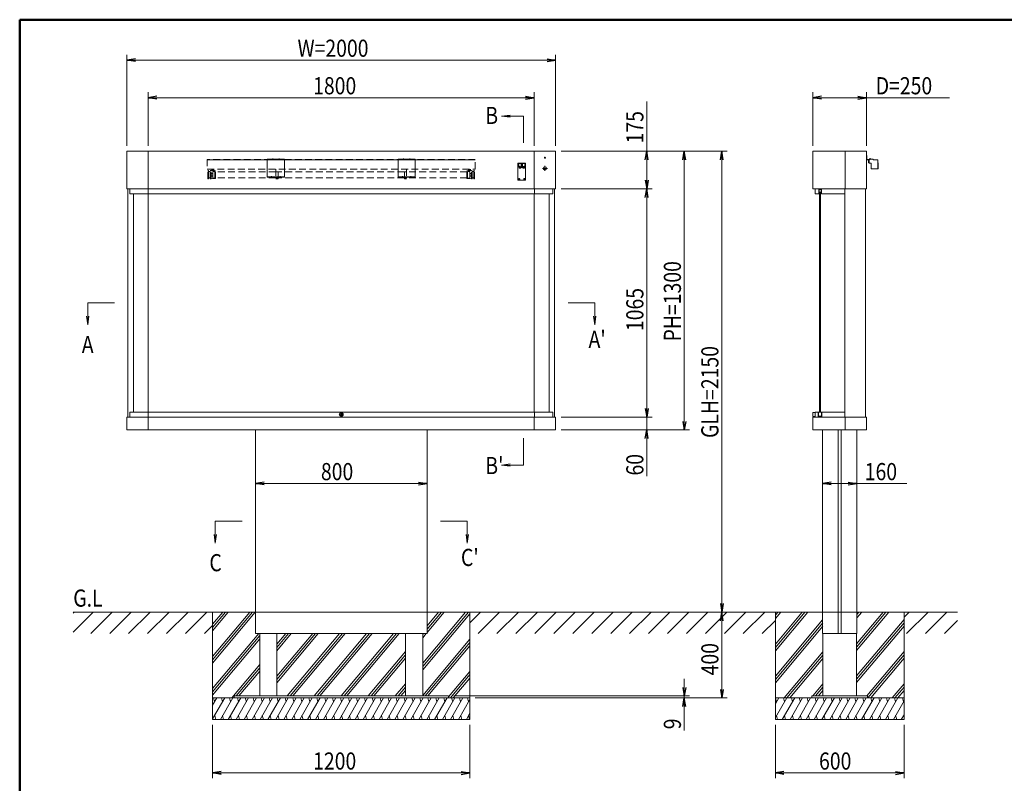
# Model space of a CAD drawing. Extents: x -9300 to 1225, y -6520 to 930.
# Drawn here: x -8775 to -4182, y -3245 to 317 of the extents above; entities that cross this region are included whole.
import ezdxf
from ezdxf.enums import TextEntityAlignment as Align

# ---------------------------------------------------------------- set-up
doc = ezdxf.new("R2010")
doc.units = 0
doc.header["$LTSCALE"] = 25
doc.linetypes.add('CENTER2', pattern=[28.575, 19.05, -3.175, 3.175, -3.175])
doc.linetypes.add('DASHED2', pattern=[9.525, 6.35, -3.175])
doc.layers.get('0').update_dxf_attribs({"linetype": 'CONTINUOUS'})
for name, color, linetype, lineweight in [('AM_0', 7, 'CONTINUOUS', 20), ('AM_1', 41, 'CONTINUOUS', 50), ('AM_2', 121, 'CONTINUOUS', 9), ('AM_3', 6, 'DASHED2', 9), ('AM_5', 3, 'CONTINUOUS', 9), ('AM_6', 2, 'CONTINUOUS', 9), ('AM_7', 4, 'CENTER2', 9), ('AM_CL', 1, 'CONTINUOUS', 9), ('CONT_M_2', 2, 'CONTINUOUS', 20), ('CONT_M_4', 4, 'CONTINUOUS', 20)]:
    doc.layers.add(name, color=color, linetype=linetype, lineweight=lineweight)
doc.styles.get("Standard").update_dxf_attribs({"font": 'romans.shx', "width": 0.83, "bigfont": 'extfont.shx'})

# ---------------------------------------------------------------- blocks, each defined once
blk = doc.blocks.new('PS_A3')
at = {"layer": 'AM_1'}
for q in [(195, 123.5), (-195, -138.5)]:
    blk.add_line((-195, 123.5), q, dxfattribs=at)

msp = doc.modelspace()

# ---------------------------------------------------------------- linework, layer by layer
at = {"color": 0, "linetype": 'ByBlock', "lineweight": -2}
for p, q in [((-8235, 135.4), (-8275, 128.7)), ((-8235, 122.1), (-8275, 128.7)), ((-8275, 128.7), (-8235, 128.7)), ((-6315, 135.4), (-6275, 128.7)), ((-6315, 122.1), (-6275, 128.7)), ((-6275, 128.7), (-6315, 128.7)), ((-8135, -39.6), (-8175, -46.3)), ((-6415, -39.6), (-6375, -46.3)), ((-5035, -39.6), (-5075, -46.3)), ((-4865, -39.6), (-4825, -46.3)), ((-8135, -52.9), (-8175, -46.3)), ((-8175, -46.3), (-8135, -46.3)), ((-6415, -52.9), (-6375, -46.3)), ((-6375, -46.3), (-6415, -46.3)), ((-5035, -52.9), (-5075, -46.3)), ((-5075, -46.3), (-5035, -46.3)), ((-4865, -52.9), (-4825, -46.3)), ((-4825, -46.3), (-4865, -46.3)), ((-5856.7, -336.3), (-5850, -296.3)), ((-5843.3, -336.3), (-5850, -296.3)), ((-5850, -296.3), (-5850, -336.3)), ((-5681.7, -336.3), (-5675, -296.3)), ((-5668.3, -336.3), (-5675, -296.3)), ((-5675, -296.3), (-5675, -336.3)), ((-5506.7, -336.3), (-5500, -296.3)), ((-5493.3, -336.3), (-5500, -296.3)), ((-5500, -296.3), (-5500, -336.3)), ((-5856.7, -431.3), (-5850, -471.3)), ((-5843.3, -431.3), (-5850, -471.3)), ((-5850, -471.3), (-5850, -431.3)), ((-5856.7, -511.3), (-5850, -471.3)), ((-5843.3, -511.3), (-5850, -471.3)), ((-5850, -471.3), (-5850, -511.3)), ((-5856.7, -1496.3), (-5850, -1536.3)), ((-5856.7, -1496.3), (-5850, -1536.3)), ((-5843.3, -1496.3), (-5850, -1536.3)), ((-5850, -1536.3), (-5850, -1496.3)), ((-5843.3, -1496.3), (-5850, -1536.3)), ((-5850, -1536.3), (-5850, -1496.3)), ((-5681.7, -1556.3), (-5675, -1596.3)), ((-5668.3, -1556.3), (-5675, -1596.3)), ((-5675, -1596.3), (-5675, -1556.3)), ((-5856.7, -1636.3), (-5850, -1596.3)), ((-5843.3, -1636.3), (-5850, -1596.3)), ((-5850, -1596.3), (-5850, -1636.3)), ((-7635, -1839.6), (-7675, -1846.3)), ((-7635, -1852.9), (-7675, -1846.3)), ((-7675, -1846.3), (-7635, -1846.3)), ((-6915, -1839.6), (-6875, -1846.3)), ((-6915, -1852.9), (-6875, -1846.3)), ((-6875, -1846.3), (-6915, -1846.3)), ((-4990, -1839.6), (-5030, -1846.3)), ((-4990, -1852.9), (-5030, -1846.3)), ((-5030, -1846.3), (-4990, -1846.3)), ((-4910, -1839.6), (-4870, -1846.3)), ((-4910, -1852.9), (-4870, -1846.3)), ((-4870, -1846.3), (-4910, -1846.3)), ((-5506.7, -2406.3), (-5500, -2446.3)), ((-5493.3, -2406.3), (-5500, -2446.3)), ((-5500, -2446.3), (-5500, -2406.3)), ((-5506.7, -2486.3), (-5500, -2446.3)), ((-5493.3, -2486.3), (-5500, -2446.3)), ((-5500, -2446.3), (-5500, -2486.3)), ((-5681.7, -2797.3), (-5675, -2837.3)), ((-5668.3, -2797.3), (-5675, -2837.3)), ((-5675, -2837.3), (-5675, -2797.3)), ((-5681.7, -2886.3), (-5675, -2846.3)), ((-5668.3, -2886.3), (-5675, -2846.3)), ((-5675, -2846.3), (-5675, -2886.3)), ((-5506.7, -2806.3), (-5500, -2846.3)), ((-5493.3, -2806.3), (-5500, -2846.3)), ((-5500, -2846.3), (-5500, -2806.3)), ((-7835, -3189.6), (-7875, -3196.3)), ((-7835, -3202.9), (-7875, -3196.3)), ((-7875, -3196.3), (-7835, -3196.3)), ((-6715, -3189.6), (-6675, -3196.3)), ((-6715, -3202.9), (-6675, -3196.3)), ((-6675, -3196.3), (-6715, -3196.3)), ((-5210, -3189.6), (-5250, -3196.3)), ((-5210, -3202.9), (-5250, -3196.3)), ((-5250, -3196.3), (-5210, -3196.3)), ((-4690, -3189.6), (-4650, -3196.3)), ((-4690, -3202.9), (-4650, -3196.3)), ((-4650, -3196.3), (-4690, -3196.3))]:
    msp.add_line(p, q, dxfattribs=at)
at = {"lineweight": 20}
for p, q in [((-7375, -1596.3), (-7675, -1596.3)), ((-6875, -1596.3), (-7175, -1596.3))]:
    msp.add_line(p, q, dxfattribs=at)
at = {"layer": 'AM_0'}
for p, q in [((-8275, -471.3), (-8275, -296.3)), ((-8275, -296.3), (-6275, -296.3)), ((-8175, -471.3), (-8175, -296.3)), ((-6375, -471.3), (-6375, -296.3)), ((-6275, -471.3), (-6275, -296.3)), ((-5075, -471.3), (-5075, -296.3)), ((-5075, -296.3), (-4825, -296.3)), ((-4925, -296.3), (-4925, -471.3)), ((-4825, -296.3), (-4825, -471.3)), ((-8275, -471.3), (-6275, -471.3)), ((-8270.1, -471.3), (-8270.1, -1536.3)), ((-8262, -471.3), (-8262, -494.3)), ((-6288, -494.3), (-8262, -494.3)), ((-8176.5, -471.3), (-8176.5, -494.3)), ((-6373.5, -471.3), (-6373.5, -494.3)), ((-6288, -471.3), (-6288, -494.3)), ((-6281.4, -471.3), (-6279.9, -471.3)), ((-6279.9, -471.3), (-6279.9, -1536.3)), ((-5075, -471.3), (-4825, -471.3)), ((-5065, -471.3), (-5065, -494.3)), ((-5065, -494.3), (-5048, -494.3)), ((-5048, -494.3), (-5048, -472.3)), ((-5048, -472.3), (-5035, -472.3)), ((-5046.3, -475.8), (-5046.3, -486.3)), ((-5046.3, -486.3), (-5044.8, -487.8)), ((-5044.8, -474.3), (-5038.8, -474.3)), ((-5044.8, -487.8), (-5038.8, -487.8)), ((-5038.8, -487.8), (-5037.3, -486.3)), ((-5037.3, -475.8), (-5037.3, -486.3)), ((-5035, -471.3), (-5032.4, -471.3)), ((-5035, -472.3), (-5035, -494.3)), ((-5035, -494.3), (-4926.5, -494.3)), ((-4926.5, -1536.3), (-4926.5, -471.3)), ((-4830, -471.3), (-4858.4, -471.3)), ((-4830, -1536.3), (-4830, -471.3)), ((-8262, -1513.3), (-8262, -1536.3)), ((-6288, -1513.3), (-8262, -1513.3)), ((-8176.5, -1536.3), (-8176.5, -1513.3)), ((-6373.5, -1536.3), (-6373.5, -1513.3)), ((-6288, -1513.3), (-6288, -1536.3)), ((-5065, -1513.3), (-5050, -1513.3)), ((-5065, -1513.3), (-5065, -1536.3)), ((-5050, -1513.3), (-5050, -1535.3)), ((-5048.3, -1512.6), (-5035.3, -1512.6)), ((-5048.3, -1512.6), (-5048.3, -1530.6)), ((-5035.3, -1530.6), (-5035.3, -1512.6)), ((-5033.7, -1513.3), (-4926.5, -1513.3)), ((-5033.7, -1513.3), (-5033.7, -1535.3)), ((-6275, -1536.3), (-8275, -1536.3)), ((-8275, -1536.3), (-8275, -1596.3)), ((-8175, -1596.3), (-8175, -1536.3)), ((-7277, -1523.7), (-7277, -1522.7)), ((-7277, -1522.7), (-7273, -1522.7)), ((-7277, -1531.4), (-7277, -1523.7)), ((-7275, -1531.7), (-7275, -1531.7)), ((-7273, -1522.7), (-7273, -1523.7)), ((-7273, -1523.7), (-7273, -1531.4)), ((-6375, -1596.3), (-6375, -1536.3)), ((-6275, -1536.3), (-6275, -1596.3)), ((-5075, -1594.3), (-5075, -1538.3)), ((-5073, -1536.3), (-4827, -1536.3)), ((-5050, -1535.3), (-5033.7, -1535.3)), ((-5046.3, -1532.6), (-5037.3, -1532.6)), ((-5032.4, -1536.3), (-4858.4, -1536.3)), ((-4925, -1536.3), (-4925, -1596.3)), ((-4830, -1536.3), (-4924.2, -1536.3)), ((-4825, -1538.3), (-4825, -1594.3)), ((-4825, -1538.3), (-4825, -1594.3)), ((-6275, -1596.3), (-8275, -1596.3)), ((-7375, -1596.3), (-7675, -1596.3)), ((-7675, -2446.3), (-7675, -1596.3)), ((-6875, -1596.3), (-7175, -1596.3)), ((-6875, -2446.3), (-6875, -1596.3)), ((-5073, -1596.3), (-4827, -1596.3)), ((-5030, -1596.3), (-4870, -1596.3)), ((-5030, -2446.3), (-5030, -1596.3)), ((-4957.5, -1596.3), (-4957.5, -2446.3)), ((-4942.5, -2446.3), (-4942.5, -1596.3)), ((-4870, -1596.3), (-4870, -2446.3)), ((-7675, -2546.3), (-7675, -2446.3)), ((-6875, -2546.3), (-6875, -2446.3)), ((-5030, -2546.3), (-5030, -2446.3)), ((-4957.5, -2446.3), (-4957.5, -2546.3)), ((-4942.5, -2546.3), (-4942.5, -2446.3)), ((-4870, -2446.3), (-4870, -2546.3)), ((-7675, -2546.3), (-6875, -2546.3)), ((-7655, -2546.3), (-7655, -2837.3)), ((-7575, -2546.3), (-7575, -2837.3)), ((-6975, -2546.3), (-6975, -2837.3)), ((-6895, -2546.3), (-6895, -2837.3)), ((-4870, -2546.3), (-5030, -2546.3)), ((-5028.5, -2837.3), (-5028.5, -2546.3)), ((-4871.5, -2546.3), (-4871.5, -2837.3)), ((-6775, -2837.3), (-7775, -2837.3)), ((-7775, -2837.3), (-7775, -2846.3)), ((-6775, -2837.3), (-6775, -2846.3)), ((-5080, -2837.3), (-4820, -2837.3)), ((-5080, -2837.3), (-5080, -2846.3)), ((-4820, -2837.3), (-4820, -2846.3))]:
    msp.add_line(p, q, dxfattribs=at)
at = {"layer": 'AM_0', "ltscale": 0.2}
for p, q in [((-5075.4, -1533.2), (-5075.4, -1515)), ((-5075.4, -1515), (-5065, -1515)), ((-5065, -1533.2), (-5075.4, -1533.2))]:
    msp.add_line(p, q, dxfattribs=at)
at = {"layer": 'AM_0'}
for radius in [9.1, 7.6]:
    msp.add_circle((-7275, -1524.1), radius, dxfattribs=at)
for centre, radius, start, end in [((-5044.8, -475.8), 1.5, 90, 180), ((-5038.8, -475.8), 1.5, 0, 90), ((-5073, -1538.3), 2, 90, 180), ((-5046.3, -1530.6), 2, 180, 270), ((-5037.3, -1530.6), 2, 270, 0), ((-4827, -1538.3), 2, 0, 90), ((-4827, -1538.3), 2, 0, 90), ((-5073, -1594.3), 2, 180, 270), ((-4827, -1594.3), 2, 270, 0)]:
    msp.add_arc(centre, radius, start, end, dxfattribs=at)
at = {"layer": 'AM_2'}
for p, q in [((-6425, -257.3), (-6425, -132.3)), ((-8332.6, -1003.8), (-8457.6, -1003.8)), ((-6217.4, -1003.8), (-6092.4, -1003.8)), ((-7277, -1523.7), (-7277, -1523.7)), ((-7277, -1529.7), (-7273, -1529.7)), ((-7276, -1522.7), (-7276, -1529.7)), ((-7274, -1522.7), (-7274, -1529.7)), ((-7273, -1531.4), (-7273, -1531.4)), ((-6425, -1635.2), (-6425, -1760.2)), ((-7737.5, -2021.3), (-7862.5, -2021.3)), ((-6812.5, -2021.3), (-6687.5, -2021.3)), ((-8525, -2446.3), (-4400, -2446.3)), ((-8525, -2451), (-8520.2, -2446.3)), ((-8525, -2539.4), (-8431.8, -2446.3)), ((-8443.4, -2546.3), (-8343.4, -2446.3)), ((-8355, -2546.3), (-8255, -2446.3)), ((-8266.7, -2546.3), (-8166.7, -2446.3)), ((-8178.3, -2546.3), (-8078.3, -2446.3)), ((-8089.9, -2546.3), (-7989.9, -2446.3)), ((-8001.5, -2546.3), (-7901.5, -2446.3)), ((-7875, -2446.3), (-7875, -2846.3)), ((-7675.9, -2446.3), (-7875, -2683.5)), ((-7702, -2446.3), (-7875, -2652.4)), ((-7689, -2446.3), (-7875, -2668)), ((-7801.8, -2446.3), (-7875, -2533.5)), ((-7827.9, -2446.3), (-7875, -2502.4)), ((-7814.8, -2446.3), (-7875, -2518)), ((-6695.1, -2446.3), (-6895, -2684.5)), ((-6682, -2446.3), (-6895, -2700)), ((-6675, -2453.4), (-6895, -2715.6)), ((-6807.9, -2446.3), (-6875, -2526.2)), ((-6821, -2446.3), (-6875, -2510.6)), ((-6794.9, -2446.3), (-6875, -2541.8)), ((-6675, -2446.3), (-6675, -2846.3)), ((-6675, -2495.7), (-6625.5, -2446.3)), ((-6637.2, -2546.3), (-6537.2, -2446.3)), ((-6548.8, -2546.3), (-6448.8, -2446.3)), ((-6460.4, -2546.3), (-6360.4, -2446.3)), ((-6372, -2546.3), (-6272, -2446.3)), ((-6283.6, -2546.3), (-6183.6, -2446.3)), ((-6195.2, -2546.3), (-6095.2, -2446.3)), ((-6106.8, -2546.3), (-6006.8, -2446.3)), ((-6018.4, -2546.3), (-5918.4, -2446.3)), ((-5930, -2546.3), (-5830, -2446.3)), ((-5841.7, -2546.3), (-5741.7, -2446.3)), ((-5753.3, -2546.3), (-5653.3, -2446.3)), ((-5664.9, -2546.3), (-5564.9, -2446.3)), ((-5576.5, -2546.3), (-5476.5, -2446.3)), ((-5488.1, -2546.3), (-5388.1, -2446.3)), ((-5399.7, -2546.3), (-5299.7, -2446.3)), ((-5250, -2446.3), (-5250, -2846.3)), ((-5125.3, -2446.3), (-5250, -2594.9)), ((-5112.2, -2446.3), (-5250, -2610.4)), ((-5099.2, -2446.3), (-5250, -2626)), ((-5225, -2446.3), (-5250, -2476)), ((-5238.1, -2446.3), (-5250, -2460.4)), ((-4747.7, -2446.3), (-4871.5, -2593.8)), ((-4734.6, -2446.3), (-4871.5, -2609.3)), ((-4721.6, -2446.3), (-4871.5, -2624.9)), ((-4650, -2479.8), (-4871.5, -2743.8)), ((-4847.5, -2446.3), (-4870, -2473.1)), ((-4860.5, -2446.3), (-4870, -2457.6)), ((-4650, -2446.3), (-4650, -2846.3)), ((-4650, -2469.8), (-4626.5, -2446.3)), ((-4638.1, -2546.3), (-4538.1, -2446.3)), ((-4549.7, -2546.3), (-4449.7, -2446.3)), ((-7913.1, -2546.3), (-7875, -2508.1)), ((-5311.3, -2546.3), (-5250, -2484.9)), ((-5030, -2482.7), (-5250, -2744.9)), ((-5028.5, -2496.5), (-5250, -2760.4)), ((-5028.5, -2512), (-5250, -2776)), ((-4650, -2495.4), (-4871.5, -2759.3)), ((-4650, -2510.9), (-4871.5, -2774.9)), ((-4461.3, -2546.3), (-4400, -2484.9)), ((-7660.1, -2546.3), (-7875, -2802.4)), ((-7655, -2555.8), (-7875, -2818)), ((-7655, -2571.3), (-7875, -2833.5)), ((-7382.2, -2546.3), (-7575, -2776)), ((-7408.3, -2546.3), (-7575, -2744.9)), ((-7395.3, -2546.3), (-7575, -2760.4)), ((-7508.1, -2546.3), (-7575, -2626)), ((-7534.2, -2546.3), (-7575, -2594.9)), ((-7521.1, -2546.3), (-7575, -2610.4)), ((-7282.5, -2546.3), (-7526.7, -2837.3)), ((-7269.4, -2546.3), (-7513.6, -2837.3)), ((-7256.4, -2546.3), (-7500.5, -2837.3)), ((-7156.6, -2546.3), (-7400.8, -2837.3)), ((-7143.6, -2546.3), (-7387.7, -2837.3)), ((-7130.5, -2546.3), (-7374.7, -2837.3)), ((-7030.7, -2546.3), (-7274.9, -2837.3)), ((-7017.7, -2546.3), (-7261.9, -2837.3)), ((-7004.6, -2546.3), (-7248.8, -2837.3)), ((-6891.8, -2546.3), (-6895, -2550)), ((-6878.8, -2546.3), (-6895, -2565.6)), ((-6675, -2572.3), (-6894.8, -2834.3)), ((-6675, -2587.8), (-6884.3, -2837.3)), ((-6675, -2603.4), (-6871.2, -2837.3)), ((-6975, -2629.8), (-7149.1, -2837.3)), ((-6975, -2645.4), (-7136, -2837.3)), ((-6975, -2660.9), (-7122.9, -2837.3)), ((-5028.5, -2630.9), (-5209.2, -2846.3)), ((-5028.5, -2646.5), (-5196.1, -2846.3)), ((-5028.5, -2662), (-5183.1, -2846.3)), ((-4650, -2629.8), (-4824.1, -2837.3)), ((-4650, -2645.4), (-4818.6, -2846.3)), ((-4650, -2660.9), (-4805.5, -2846.3)), ((-7655, -2690.2), (-7785.9, -2846.3)), ((-7655, -2705.8), (-7765.3, -2837.3)), ((-7655, -2721.3), (-7752.3, -2837.3)), ((-6675, -2722.3), (-6775, -2841.5)), ((-6675, -2737.8), (-6766, -2846.3)), ((-6675, -2753.4), (-6752.9, -2846.3)), ((-6975, -2779.8), (-7023.2, -2837.3)), ((-6975, -2795.4), (-7010.1, -2837.3)), ((-5028.5, -2780.9), (-5075.8, -2837.3)), ((-5028.5, -2796.5), (-5062.7, -2837.3)), ((-4650, -2779.8), (-4705.7, -2846.3)), ((-4650, -2795.4), (-4692.7, -2846.3)), ((-7875, -2846.3), (-6675, -2846.3)), ((-7875, -2846.3), (-7875, -2946.3)), ((-6975, -2810.9), (-6997.1, -2837.3)), ((-6675, -2846.3), (-6675, -2946.3)), ((-5250, -2846.3), (-4650, -2846.3)), ((-5250, -2846.3), (-5250, -2946.3)), ((-5028.5, -2812), (-5049.7, -2837.3)), ((-4650, -2810.9), (-4679.6, -2846.3)), ((-4650, -2846.3), (-4650, -2946.3)), ((-7875, -2946.3), (-6675, -2946.3)), ((-5250, -2946.3), (-4650, -2946.3))]:
    msp.add_line(p, q, dxfattribs=at)
at = {"layer": 'AM_2', "ltscale": 0.5}
for p, q in [((-7855.2, -2846.3), (-7875, -2880.5)), ((-7818.2, -2846.3), (-7875, -2944.6)), ((-7870.6, -2846.3), (-7865.7, -2864.4)), ((-7781.2, -2846.3), (-7838.9, -2946.3)), ((-7833.6, -2846.3), (-7828.7, -2864.4)), ((-7744.2, -2846.3), (-7801.9, -2946.3)), ((-7796.6, -2846.3), (-7791.7, -2864.4)), ((-7707.2, -2846.3), (-7764.9, -2946.3)), ((-7759.5, -2846.3), (-7754.7, -2864.4)), ((-7670.2, -2846.3), (-7727.9, -2946.3)), ((-7722.5, -2846.3), (-7717.7, -2864.4)), ((-7633.1, -2846.3), (-7690.9, -2946.3)), ((-7685.5, -2846.3), (-7680.6, -2864.4)), ((-7596.1, -2846.3), (-7653.9, -2946.3)), ((-7648.5, -2846.3), (-7643.6, -2864.4)), ((-7559.1, -2846.3), (-7616.8, -2946.3)), ((-7611.5, -2846.3), (-7606.6, -2864.4)), ((-7522.1, -2846.3), (-7579.8, -2946.3)), ((-7574.5, -2846.3), (-7569.6, -2864.4)), ((-7485.1, -2846.3), (-7542.8, -2946.3)), ((-7537.4, -2846.3), (-7532.6, -2864.4)), ((-7448.1, -2846.3), (-7505.8, -2946.3)), ((-7500.4, -2846.3), (-7495.6, -2864.4)), ((-7411, -2846.3), (-7468.8, -2946.3)), ((-7463.4, -2846.3), (-7458.5, -2864.4)), ((-7374, -2846.3), (-7431.8, -2946.3)), ((-7426.4, -2846.3), (-7421.5, -2864.4)), ((-7337, -2846.3), (-7394.8, -2946.3)), ((-7389.4, -2846.3), (-7384.5, -2864.4)), ((-7300, -2846.3), (-7357.7, -2946.3)), ((-7352.4, -2846.3), (-7347.5, -2864.4)), ((-7263, -2846.3), (-7320.7, -2946.3)), ((-7315.3, -2846.3), (-7310.5, -2864.4)), ((-7226, -2846.3), (-7283.7, -2946.3)), ((-7278.3, -2846.3), (-7273.5, -2864.4)), ((-7189, -2846.3), (-7246.7, -2946.3)), ((-7241.3, -2846.3), (-7236.4, -2864.4)), ((-7151.9, -2846.3), (-7209.7, -2946.3)), ((-7204.3, -2846.3), (-7199.4, -2864.4)), ((-7114.9, -2846.3), (-7172.7, -2946.3)), ((-7167.3, -2846.3), (-7162.4, -2864.4)), ((-7077.9, -2846.3), (-7135.6, -2946.3)), ((-7130.3, -2846.3), (-7125.4, -2864.4)), ((-7040.9, -2846.3), (-7098.6, -2946.3)), ((-7093.2, -2846.3), (-7088.4, -2864.4)), ((-7003.9, -2846.3), (-7061.6, -2946.3)), ((-7056.2, -2846.3), (-7051.4, -2864.4)), ((-6966.9, -2846.3), (-7024.6, -2946.3)), ((-7019.2, -2846.3), (-7014.4, -2864.4)), ((-6929.8, -2846.3), (-6987.6, -2946.3)), ((-6982.2, -2846.3), (-6977.3, -2864.4)), ((-6892.8, -2846.3), (-6950.6, -2946.3)), ((-6945.2, -2846.3), (-6940.3, -2864.4)), ((-6855.8, -2846.3), (-6913.5, -2946.3)), ((-6908.2, -2846.3), (-6903.3, -2864.4)), ((-6818.8, -2846.3), (-6876.5, -2946.3)), ((-6871.2, -2846.3), (-6866.3, -2864.4)), ((-6781.8, -2846.3), (-6839.5, -2946.3)), ((-6834.1, -2846.3), (-6829.3, -2864.4)), ((-6744.8, -2846.3), (-6802.5, -2946.3)), ((-6797.1, -2846.3), (-6792.3, -2864.4)), ((-6707.7, -2846.3), (-6765.5, -2946.3)), ((-6760.1, -2846.3), (-6755.2, -2864.4)), ((-6723.1, -2846.3), (-6718.2, -2864.4)), ((-6686.1, -2846.3), (-6681.2, -2864.4)), ((-5197.1, -2846.3), (-5250, -2937.9)), ((-5234.1, -2846.3), (-5250, -2873.8)), ((-5249.5, -2846.3), (-5244.6, -2864.4)), ((-5160.1, -2846.3), (-5217.8, -2946.3)), ((-5212.4, -2846.3), (-5207.6, -2864.4)), ((-5123.1, -2846.3), (-5180.8, -2946.3)), ((-5175.4, -2846.3), (-5170.6, -2864.4)), ((-5086, -2846.3), (-5143.8, -2946.3)), ((-5138.4, -2846.3), (-5133.5, -2864.4)), ((-5049, -2846.3), (-5106.8, -2946.3)), ((-5101.4, -2846.3), (-5096.5, -2864.4)), ((-5012, -2846.3), (-5069.8, -2946.3)), ((-5064.4, -2846.3), (-5059.5, -2864.4)), ((-4975, -2846.3), (-5032.7, -2946.3)), ((-5027.4, -2846.3), (-5022.5, -2864.4)), ((-4938, -2846.3), (-4995.7, -2946.3)), ((-4990.3, -2846.3), (-4985.5, -2864.4)), ((-4901, -2846.3), (-4958.7, -2946.3)), ((-4953.3, -2846.3), (-4948.5, -2864.4)), ((-4864, -2846.3), (-4921.7, -2946.3)), ((-4916.3, -2846.3), (-4911.4, -2864.4)), ((-4826.9, -2846.3), (-4884.7, -2946.3)), ((-4879.3, -2846.3), (-4874.4, -2864.4)), ((-4789.9, -2846.3), (-4847.7, -2946.3)), ((-4842.3, -2846.3), (-4837.4, -2864.4)), ((-4752.9, -2846.3), (-4810.6, -2946.3)), ((-4805.3, -2846.3), (-4800.4, -2864.4)), ((-4715.9, -2846.3), (-4773.6, -2946.3)), ((-4768.2, -2846.3), (-4763.4, -2864.4)), ((-4678.9, -2846.3), (-4736.6, -2946.3)), ((-4731.2, -2846.3), (-4726.4, -2864.4)), ((-4694.2, -2846.3), (-4689.4, -2864.4)), ((-4657.2, -2846.3), (-4652.3, -2864.4)), ((-6675, -2853.7), (-6728.5, -2946.3)), ((-4650, -2860.4), (-4699.6, -2946.3)), ((-7865.5, -2928.1), (-7860.6, -2946.3)), ((-7828.5, -2928.1), (-7823.6, -2946.3)), ((-7791.5, -2928.1), (-7786.6, -2946.3)), ((-7754.4, -2928.1), (-7749.6, -2946.3)), ((-7717.4, -2928.1), (-7712.6, -2946.3)), ((-7680.4, -2928.1), (-7675.5, -2946.3)), ((-7643.4, -2928.1), (-7638.5, -2946.3)), ((-7606.4, -2928.1), (-7601.5, -2946.3)), ((-7569.4, -2928.1), (-7564.5, -2946.3)), ((-7532.3, -2928.1), (-7527.5, -2946.3)), ((-7495.3, -2928.1), (-7490.5, -2946.3)), ((-7458.3, -2928.1), (-7453.4, -2946.3)), ((-7421.3, -2928.1), (-7416.4, -2946.3)), ((-7384.3, -2928.1), (-7379.4, -2946.3)), ((-7347.3, -2928.1), (-7342.4, -2946.3)), ((-7310.2, -2928.1), (-7305.4, -2946.3)), ((-7273.2, -2928.1), (-7268.4, -2946.3)), ((-7236.2, -2928.1), (-7231.3, -2946.3)), ((-7199.2, -2928.1), (-7194.3, -2946.3)), ((-7162.2, -2928.1), (-7157.3, -2946.3)), ((-7125.2, -2928.1), (-7120.3, -2946.3)), ((-7088.1, -2928.1), (-7083.3, -2946.3)), ((-7051.1, -2928.1), (-7046.3, -2946.3)), ((-7014.1, -2928.1), (-7009.2, -2946.3)), ((-6977.1, -2928.1), (-6972.2, -2946.3)), ((-6940.1, -2928.1), (-6935.2, -2946.3)), ((-6903.1, -2928.1), (-6898.2, -2946.3)), ((-6866, -2928.1), (-6861.2, -2946.3)), ((-6829, -2928.1), (-6824.2, -2946.3)), ((-6792, -2928.1), (-6787.1, -2946.3)), ((-6755, -2928.1), (-6750.1, -2946.3)), ((-6718, -2928.1), (-6713.1, -2946.3)), ((-6675, -2917.8), (-6691.4, -2946.3)), ((-6681, -2928.1), (-6676.1, -2946.3)), ((-5244.4, -2928.1), (-5239.5, -2946.3)), ((-5207.3, -2928.1), (-5202.5, -2946.3)), ((-5170.3, -2928.1), (-5165.5, -2946.3)), ((-5133.3, -2928.1), (-5128.4, -2946.3)), ((-5096.3, -2928.1), (-5091.4, -2946.3)), ((-5059.3, -2928.1), (-5054.4, -2946.3)), ((-5022.3, -2928.1), (-5017.4, -2946.3)), ((-4985.2, -2928.1), (-4980.4, -2946.3)), ((-4948.2, -2928.1), (-4943.4, -2946.3)), ((-4911.2, -2928.1), (-4906.3, -2946.3)), ((-4874.2, -2928.1), (-4869.3, -2946.3)), ((-4837.2, -2928.1), (-4832.3, -2946.3)), ((-4800.2, -2928.1), (-4795.3, -2946.3)), ((-4763.1, -2928.1), (-4758.3, -2946.3)), ((-4726.1, -2928.1), (-4721.3, -2946.3)), ((-4689.1, -2928.1), (-4684.2, -2946.3)), ((-4650, -2924.5), (-4662.6, -2946.3)), ((-4652.1, -2928.1), (-4650, -2935.9))]:
    msp.add_line(p, q, dxfattribs=at)
at = {"layer": 'AM_2'}
for centre, start, end in [((-5046.8, -1509.6), 270, 0), ((-5036.8, -1509.6), 180, 270)]:
    msp.add_arc(centre, 3, start, end, dxfattribs=at)
at = {"layer": 'AM_3', "ltscale": 0.2}
for p, q in [((-6650, -334.3), (-7900, -334.3)), ((-7900, -334.3), (-7900, -379.3)), ((-6650, -379.3), (-6650, -334.3)), ((-6450.5, -364.1), (-6450.5, -355)), ((-6448.5, -355.5), (-6450.5, -355.5)), ((-6448.5, -361.7), (-6450.5, -361.7)), ((-6447.5, -363), (-6450.5, -363)), ((-6448, -368.5), (-6450.5, -364.1)), ((-6450, -354.5), (-6449.6, -354.5)), ((-6449.6, -353.3), (-6448.9, -353.3)), ((-6449.6, -354.5), (-6449.6, -353.3)), ((-6448.9, -353.3), (-6448.7, -353.5)), ((-6448.7, -353.5), (-6448.7, -354.5)), ((-6448.7, -354.5), (-6448.5, -354.5)), ((-6448.6, -367.4), (-6447.5, -367.4)), ((-6448.5, -353.5), (-6417.5, -353.5)), ((-6448.5, -354.5), (-6448.5, -353.5)), ((-6448.5, -361.7), (-6448.5, -355.5)), ((-6447.5, -358.5), (-6448.5, -358.5)), ((-6447.5, -360.5), (-6448.5, -360.5)), ((-6447.5, -360.5), (-6447.5, -358.5)), ((-6447.5, -363), (-6447.5, -367.4)), ((-6435.9, -353.5), (-6435.9, -372.6)), ((-6434.6, -370.4), (-6434.6, -353.5)), ((-6431.4, -353.5), (-6431.4, -370.4)), ((-6430.1, -372.6), (-6430.1, -353.5)), ((-6418.5, -360.5), (-6418.5, -358.5)), ((-6417.5, -358.5), (-6418.5, -358.5)), ((-6417.5, -360.5), (-6418.5, -360.5)), ((-6418.5, -363), (-6418.5, -367.4)), ((-6415.5, -363), (-6418.5, -363)), ((-6418.5, -367.4), (-6417.4, -367.4)), ((-6415.5, -364.1), (-6418, -368.5)), ((-6417.5, -353.5), (-6417.5, -354.5)), ((-6417.5, -354.5), (-6417.3, -354.5)), ((-6417.5, -361.7), (-6417.5, -355.5)), ((-6415.5, -355.5), (-6417.5, -355.5)), ((-6415.5, -361.7), (-6417.5, -361.7)), ((-6417.3, -353.5), (-6417.1, -353.3)), ((-6417.3, -354.5), (-6417.3, -353.5)), ((-6417.1, -353.3), (-6416.4, -353.3)), ((-6416.4, -353.3), (-6416.4, -354.5)), ((-6416.4, -354.5), (-6416, -354.5)), ((-6415.5, -355), (-6415.5, -364.1)), ((-7900, -379.3), (-6650, -379.3)), ((-7897, -424.3), (-7897, -386.3)), ((-7897, -386.3), (-7894, -386.3)), ((-7894, -386.3), (-7894, -390.3)), ((-7894, -420.3), (-7894, -390.3)), ((-7894, -390.3), (-7886, -390.3)), ((-7894, -390.3), (-7894, -420.3)), ((-7886, -424.3), (-7886, -386.3)), ((-7886, -386.3), (-7882, -386.3)), ((-7882, -386.3), (-7861, -387.3)), ((-7882, -424.3), (-7882, -386.3)), ((-7878.1, -379.3), (-7878.1, -386.4)), ((-7875.3, -379.3), (-7875.2, -386.6)), ((-7871.5, -379.3), (-7871.5, -386.8)), ((-7868.7, -379.3), (-7868.6, -386.9)), ((-7861, -423.3), (-7861, -387.3)), ((-7580.5, -391.8), (-7861, -391.8)), ((-7580, -379.3), (-7580, -424.3)), ((-7570, -424.3), (-7570, -379.3)), ((-6980.5, -391.8), (-7569.5, -391.8)), ((-6980, -424.3), (-6980, -379.3)), ((-6970, -379.3), (-6970, -424.3)), ((-6689, -391.8), (-6969.5, -391.8)), ((-6668, -386.3), (-6689, -387.3)), ((-6689, -423.3), (-6689, -387.3)), ((-6682, -379.3), (-6682, -386.9)), ((-6679.2, -379.3), (-6679.1, -386.8)), ((-6675.4, -379.3), (-6675.4, -386.6)), ((-6672.6, -379.3), (-6672.5, -386.5)), ((-6664, -386.3), (-6668, -386.3)), ((-6668, -424.3), (-6668, -386.3)), ((-6664, -424.3), (-6664, -386.3)), ((-6656, -390.3), (-6664, -390.3)), ((-6653, -386.3), (-6656, -386.3)), ((-6656, -386.3), (-6656, -390.3)), ((-6656, -420.3), (-6656, -390.3)), ((-6656, -390.3), (-6656, -420.3)), ((-6653, -424.3), (-6653, -386.3)), ((-6443.4, -372.3), (-6448, -368.5)), ((-6444.4, -370.2), (-6445.9, -370.2)), ((-6444.1, -372.3), (-6445.1, -373.3)), ((-6445.1, -373.3), (-6445.1, -374.7)), ((-6445.1, -374.7), (-6437.4, -374.7)), ((-6443.9, -369.7), (-6444.4, -370.2)), ((-6443.8, -372.3), (-6444.1, -372.3)), ((-6439.9, -367.9), (-6443.9, -367.9)), ((-6443.9, -367.9), (-6443.9, -369.7)), ((-6443.8, -367.9), (-6443.8, -371.9)), ((-6443.8, -371.9), (-6443.8, -372.3)), ((-6443.8, -374.7), (-6443.8, -372.3)), ((-6439, -373.1), (-6443.2, -373.1)), ((-6443.2, -374.7), (-6443.2, -373.1)), ((-6440.3, -372.6), (-6442.7, -372.6)), ((-6442.2, -374.7), (-6442.2, -373.1)), ((-6441.7, -374.7), (-6441.7, -373.1)), ((-6440.5, -374.7), (-6440.5, -373.1)), ((-6440.1, -374.7), (-6440.1, -373.1)), ((-6439.9, -372.3), (-6439.9, -367.9)), ((-6439.9, -369.7), (-6439.9, -367.9)), ((-6439.4, -370.2), (-6439.9, -369.7)), ((-6439, -372.3), (-6439.9, -372.3)), ((-6438.6, -373.9), (-6439.6, -372.8)), ((-6438.4, -370.2), (-6439.4, -370.2)), ((-6437.4, -373.9), (-6439, -372.3)), ((-6439, -374.7), (-6439, -373.1)), ((-6436, -372.6), (-6438.4, -370.2)), ((-6436.9, -374.2), (-6437.9, -374.2)), ((-6437.4, -374.2), (-6437.4, -373.9)), ((-6437.4, -374.7), (-6437.4, -374.2)), ((-6436.7, -373.4), (-6436.6, -373.5)), ((-6429.7, -372.6), (-6436.3, -372.6)), ((-6434.6, -370.4), (-6435.9, -370.4)), ((-6434.6, -369.9), (-6435.1, -370.4)), ((-6431.4, -368.6), (-6434.6, -368.6)), ((-6431.4, -369.9), (-6434.6, -369.9)), ((-6431.4, -370.4), (-6434.6, -370.4)), ((-6434.1, -372.1), (-6434.6, -372.6)), ((-6434.1, -368.6), (-6434.1, -372.1)), ((-6431.8, -372.1), (-6434.1, -372.1)), ((-6431.8, -372.1), (-6431.8, -368.6)), ((-6431.3, -372.6), (-6431.8, -372.1)), ((-6430.9, -370.4), (-6431.4, -369.9)), ((-6430.1, -370.4), (-6431.4, -370.4)), ((-6427.6, -370.2), (-6430, -372.6)), ((-6429.4, -373.5), (-6429.3, -373.4)), ((-6428.1, -374.2), (-6429.1, -374.2)), ((-6426.9, -372.3), (-6428.5, -373.9)), ((-6428.5, -373.9), (-6428.5, -374.2)), ((-6428.5, -374.2), (-6428.5, -374.7)), ((-6428.5, -374.7), (-6420.8, -374.7)), ((-6426.6, -370.2), (-6427.6, -370.2)), ((-6426.4, -372.8), (-6427.4, -373.9)), ((-6426, -372.3), (-6426.9, -372.3)), ((-6422.7, -373.1), (-6426.9, -373.1)), ((-6426.9, -374.7), (-6426.9, -373.1)), ((-6426.1, -369.7), (-6426.6, -370.2)), ((-6422.1, -367.9), (-6426.1, -367.9)), ((-6426.1, -367.9), (-6426.1, -369.7)), ((-6426, -367.9), (-6426, -372.3)), ((-6425.9, -374.7), (-6425.9, -373.1)), ((-6423.3, -372.6), (-6425.7, -372.6)), ((-6425.4, -374.7), (-6425.4, -373.1)), ((-6424.2, -374.7), (-6424.2, -373.1)), ((-6423.8, -374.7), (-6423.8, -373.1)), ((-6422.7, -374.7), (-6422.7, -373.1)), ((-6418, -368.5), (-6422.6, -372.3)), ((-6422.1, -371.9), (-6422.1, -367.9)), ((-6422.1, -369.7), (-6422.1, -367.9)), ((-6421.6, -370.2), (-6422.1, -369.7)), ((-6422.1, -372.3), (-6422.1, -371.9)), ((-6422.1, -374.7), (-6422.1, -372.3)), ((-6421.8, -372.3), (-6422.1, -372.3)), ((-6420.8, -373.3), (-6421.8, -372.3)), ((-6420.1, -370.2), (-6421.6, -370.2)), ((-6420.8, -374.7), (-6420.8, -373.3)), ((-7894, -424.3), (-7897, -424.3)), ((-7886, -420.3), (-7894, -420.3)), ((-7894, -420.3), (-7894, -424.3)), ((-7886, -424.3), (-7882, -424.3)), ((-7882, -424.3), (-7861, -423.3)), ((-7580.5, -420.8), (-7861, -420.8)), ((-7580, -424.3), (-7570, -424.3)), ((-6980.5, -420.8), (-7569.5, -420.8)), ((-6970, -424.3), (-6980, -424.3)), ((-6689, -420.8), (-6969.5, -420.8)), ((-6668, -424.3), (-6689, -423.3)), ((-6664, -424.3), (-6668, -424.3)), ((-6664, -420.3), (-6656, -420.3)), ((-6656, -420.3), (-6656, -424.3)), ((-6656, -424.3), (-6653, -424.3))]:
    msp.add_line(p, q, dxfattribs=at)
for centre, radius, start, end in [((-6450, -355), 0.5, 90, 180), ((-6416, -355), 0.5, 0, 90), ((-6442.7, -371.6), 1, 230, 270), ((-6440.3, -373.6), 1, 45, 90), ((-6437.9, -373.2), 1, 225, 270), ((-6436.9, -373.8), 0.4, 270, 36.8699), ((-6436.3, -373.1), 0.5, 90, 216.8699), ((-6429.7, -373.1), 0.5, 323.1301, 90), ((-6429.1, -373.8), 0.4, 143.1301, 270), ((-6428.1, -373.2), 1, 270, 315), ((-6425.7, -373.6), 1, 90, 135), ((-6423.3, -371.6), 1, 270, 310)]:
    msp.add_arc(centre, radius, start, end, dxfattribs=at)
at = {"layer": 'AM_5'}
for p, q in [((-8275, -271.3), (-8275, 153.7)), ((-6275, -271.3), (-6275, 153.7)), ((-8235, 128.7), (-6315, 128.7)), ((-8175, -271.3), (-8175, -21.3)), ((-6375, -271.3), (-6375, -21.3)), ((-5075, -271.3), (-5075, -21.3)), ((-4825, -271.3), (-4825, -21.3)), ((-8135, -46.3), (-6415, -46.3)), ((-5850, -296.3), (-5850, -63.7)), ((-5035, -46.3), (-4865, -46.3)), ((-4825, -46.3), (-4437.6, -46.3)), ((-6250, -296.3), (-5475, -296.3)), ((-6250, -296.3), (-5650, -296.3)), ((-6250, -296.3), (-5825, -296.3)), ((-5850, -431.3), (-5850, -336.3)), ((-5675, -1556.3), (-5675, -336.3)), ((-5500, -336.3), (-5500, -2406.3)), ((-6250, -471.3), (-5825, -471.3)), ((-6250, -471.3), (-5825, -471.3)), ((-5850, -1496.3), (-5850, -511.3)), ((-5850, -1496.3), (-5850, -1456.3)), ((-6250, -1536.3), (-5825, -1536.3)), ((-6250, -1536.3), (-5825, -1536.3)), ((-5850, -1536.3), (-5850, -1596.3)), ((-6250, -1596.3), (-5825, -1596.3)), ((-6250, -1596.3), (-5650, -1596.3)), ((-7675, -1621.3), (-7675, -1871.3)), ((-6875, -1621.3), (-6875, -1871.3)), ((-5850, -1636.3), (-5850, -1811.8)), ((-5030, -1621.3), (-5030, -1871.3)), ((-4870, -1621.3), (-4870, -1871.3)), ((-7635, -1846.3), (-6915, -1846.3)), ((-4990, -1846.3), (-4910, -1846.3)), ((-4870, -1846.3), (-4637.5, -1846.3)), ((-6650, -2446.3), (-5475, -2446.3)), ((-6650, -2446.3), (-5475, -2446.3)), ((-5500, -2486.3), (-5500, -2806.3)), ((-5675, -2797.3), (-5675, -2757.3)), ((-6750, -2837.3), (-5650, -2837.3)), ((-6650, -2846.3), (-5650, -2846.3)), ((-6650, -2846.3), (-5475, -2846.3)), ((-5675, -2837.3), (-5675, -2846.3)), ((-5675, -2886.3), (-5675, -2998.6)), ((-7875, -2971.3), (-7875, -3221.3)), ((-6675, -2971.3), (-6675, -3221.3)), ((-5250, -2971.3), (-5250, -3221.3)), ((-4650, -2971.3), (-4650, -3221.3)), ((-7835, -3196.3), (-6715, -3196.3)), ((-5210, -3196.3), (-4690, -3196.3))]:
    msp.add_line(p, q, dxfattribs=at)
at = {"layer": 'AM_5', "color": 3}
for p, q in [((-6487.5, -127.1), (-6527.5, -132.3)), ((-6487.5, -132.3), (-6527.5, -132.3)), ((-6487.5, -137.6), (-6527.5, -132.3)), ((-6487.5, -132.3), (-6425, -132.3)), ((-8457.6, -1066.2), (-8457.6, -1003.8)), ((-6092.4, -1066.2), (-6092.4, -1003.8)), ((-8462.8, -1066.2), (-8457.6, -1106.2)), ((-8457.6, -1066.2), (-8457.6, -1106.2)), ((-8452.3, -1066.2), (-8457.6, -1106.2)), ((-6097.7, -1066.2), (-6092.4, -1106.2)), ((-6092.4, -1066.2), (-6092.4, -1106.2)), ((-6087.2, -1066.2), (-6092.4, -1106.2)), ((-6487.5, -1754.9), (-6527.5, -1760.2)), ((-6487.5, -1760.2), (-6527.5, -1760.2)), ((-6487.5, -1765.4), (-6527.5, -1760.2)), ((-6487.5, -1760.2), (-6425, -1760.2)), ((-7862.5, -2083.7), (-7862.5, -2021.3)), ((-6687.5, -2083.7), (-6687.5, -2021.3)), ((-7867.8, -2083.7), (-7862.5, -2123.7)), ((-7862.5, -2083.7), (-7862.5, -2123.7)), ((-7857.2, -2083.7), (-7862.5, -2123.7)), ((-6692.8, -2083.7), (-6687.5, -2123.7)), ((-6687.5, -2083.7), (-6687.5, -2123.7)), ((-6682.2, -2083.7), (-6687.5, -2123.7))]:
    msp.add_line(p, q, dxfattribs=at)
at = {"layer": 'AM_7', "ltscale": 0.2}
msp.add_line((-6433, -352.4), (-6433, -372.8), dxfattribs=at)
at = {"layer": 'AM_7', "linetype": 'CENTER2'}
msp.add_line((-4826.5, -326.3), (-4822, -326.3), dxfattribs=at)
at = {"layer": 'AM_CL', "ltscale": 0.2}
for p, q in [((-6650, -336.6), (-7900, -336.6)), ((-7597.1, -334.3), (-7597.1, -336.6)), ((-7595, -332.8), (-7595, -338.1)), ((-7592.9, -334.3), (-7592.9, -336.6)), ((-6957.1, -334.3), (-6957.1, -336.6)), ((-6955, -332.8), (-6955, -338.1)), ((-6952.9, -334.3), (-6952.9, -336.6))]:
    msp.add_line(p, q, dxfattribs=at)
at = {"layer": 'AM_CL'}
for p, q in [((-7620, -332.8), (-7620, -417.8)), ((-7620, -332.8), (-7540, -332.8)), ((-7620, -334.3), (-7540, -334.3)), ((-7595, -337), (-7595, -329.7)), ((-7565, -337), (-7565, -329.7)), ((-7540, -332.8), (-7540, -417.8)), ((-7010, -332.8), (-7010, -417.8)), ((-6930, -332.8), (-7010, -332.8)), ((-6930, -334.3), (-7010, -334.3)), ((-6985, -337), (-6985, -329.7)), ((-6955, -337), (-6955, -329.7)), ((-6930, -332.8), (-6930, -417.8)), ((-6451, -431.8), (-6451, -351.8)), ((-6451, -351.8), (-6415, -351.8)), ((-6451, -353.3), (-6415, -353.3)), ((-6433, -350.5), (-6433, -354.5)), ((-6415, -431.8), (-6415, -351.8)), ((-6329.2, -326.3), (-6320.8, -326.3)), ((-6325, -330.4), (-6325, -322.1)), ((-6325, -387.8), (-6325, -364.8)), ((-7600, -420.5), (-7600, -413.2)), ((-7560, -420.5), (-7560, -413.2)), ((-6990, -420.5), (-6990, -413.2)), ((-6950, -420.5), (-6950, -413.2)), ((-6336.5, -376.3), (-6313.5, -376.3)), ((-7620, -416.3), (-7540, -416.3)), ((-7620, -417.8), (-7540, -417.8)), ((-6930, -416.3), (-7010, -416.3)), ((-6930, -417.8), (-7010, -417.8)), ((-6415, -431.8), (-6451, -431.8)), ((-6441, -425.8), (-6449, -425.8)), ((-6445, -421.8), (-6445, -429.8)), ((-6417, -425.8), (-6425, -425.8)), ((-6421, -421.8), (-6421, -429.8))]:
    msp.add_line(p, q, dxfattribs=at)
at = {"layer": 'AM_CL', "ltscale": 0.3}
for p, q in [((-7881.5, -399.9), (-7881.5, -400.4)), ((-7881.5, -412.1), (-7881.5, -412.6)), ((-7881, -399.4), (-7874, -399.4)), ((-7881, -400.9), (-7874, -400.9)), ((-7881, -411.6), (-7874, -411.6)), ((-7881, -413.1), (-7874, -413.1)), ((-7864, -391.3), (-7874, -391.3)), ((-7874, -391.3), (-7874, -421.3)), ((-7864, -391.3), (-7864, -421.3)), ((-7861, -391.8), (-7864, -391.8)), ((-7569.5, -391.8), (-7580.5, -391.8)), ((-6969.5, -391.8), (-6980.5, -391.8)), ((-6686, -391.8), (-6689, -391.8)), ((-6676, -391.3), (-6686, -391.3)), ((-6686, -391.3), (-6686, -421.3)), ((-6676, -391.3), (-6676, -421.3)), ((-6676, -399.4), (-6669, -399.4)), ((-6676, -400.9), (-6669, -400.9)), ((-6676, -411.6), (-6669, -411.6)), ((-6676, -413.1), (-6669, -413.1)), ((-6668.5, -399.9), (-6668.5, -400.4)), ((-6668.5, -412.1), (-6668.5, -412.6)), ((-7864, -421.3), (-7874, -421.3)), ((-7861, -420.8), (-7864, -420.8)), ((-7569.5, -420.8), (-7580.5, -420.8)), ((-6969.5, -420.8), (-6980.5, -420.8)), ((-6686, -420.8), (-6689, -420.8)), ((-6676, -421.3), (-6686, -421.3))]:
    msp.add_line(p, q, dxfattribs=at)
at = {"layer": 'AM_CL'}
for centre, radius in [((-6325, -326.3), 2), ((-6325, -326.3), 1.82), ((-6325, -376.3), 7.5), ((-6445, -425.8), 2.5), ((-6421, -425.8), 2.5), ((-7275, -1524.1), 3.5)]:
    msp.add_circle(centre, radius, dxfattribs=at)
at = {"layer": 'AM_CL', "ltscale": 0.3}
for centre, start, end in [((-7881, -399.9), 90, 180), ((-7881, -400.4), 180, 270), ((-7881, -412.1), 90, 180), ((-7881, -412.6), 180, 270), ((-6669, -399.9), 0, 90), ((-6669, -400.4), 270, 0), ((-6669, -412.1), 0, 90), ((-6669, -412.6), 270, 0)]:
    msp.add_arc(centre, 0.5, start, end, dxfattribs=at)
at = {"layer": 'CONT_M_2'}
for p, q in [((-4825, -334.3), (-4825, -316.3)), ((-4825, -316.3), (-4823.5, -316.3)), ((-4823.5, -334.3), (-4823.5, -316.3)), ((-4823, -334.8), (-4812.5, -334.8)), ((-4823, -336.3), (-4812.5, -336.3)), ((-4816.5, -350.7), (-4816.5, -338.2)), ((-4816.5, -343.3), (-4812.5, -343.3)), ((-4812.5, -350.7), (-4816.5, -350.7)), ((-4814.2, -336.3), (-4812.5, -336.3)), ((-4812.5, -333.6), (-4793.5, -333.6)), ((-4812.5, -333.6), (-4812.5, -351.6)), ((-4812.5, -351.6), (-4803.5, -351.6)), ((-4811.7, -333.6), (-4811.7, -331.6)), ((-4805.3, -333.6), (-4811.7, -333.6)), ((-4806.2, -331.2), (-4811, -331.2)), ((-4810.1, -333.6), (-4810.1, -331.6)), ((-4806.9, -333.6), (-4806.9, -331.6)), ((-4805.3, -333.6), (-4805.3, -331.6)), ((-4803.5, -351.6), (-4803.5, -377.1)), ((-4793.5, -333.6), (-4793.5, -335.6)), ((-4793.5, -335.6), (-4771.5, -335.6)), ((-4771.5, -335.6), (-4771.5, -378.6)), ((-4771.5, -349.6), (-4770.3, -349.6)), ((-4770.3, -349.6), (-4770.3, -378.6)), ((-4802, -378.6), (-4770.3, -378.6)), ((-5065, -471.3), (-5048, -471.3))]:
    msp.add_line(p, q, dxfattribs=at)
for centre, radius, start, end in [((-4823, -334.3), 2, 180, 270), ((-4823, -334.3), 0.5, 180, 270), ((-4814.5, -338.2), 2, 81.947, 180), ((-4811, -332.1), 0.884, 90.5203, 139.8631), ((-4811, -332.8), 1.5, 52.3006, 90), ((-4808.5, -335.4), 4.18, 90.0266, 112.3531), ((-4808.5, -335.4), 4.18, 67.6469, 89.9734), ((-4806.2, -332.1), 0.884, 90.5203, 139.8631), ((-4806.2, -332.8), 1.5, 52.3007, 90), ((-4802, -377.1), 1.5, 180, 270)]:
    msp.add_arc(centre, radius, start, end, dxfattribs=at)
for p in [(-4808.5, -331.2), (-4808.5, -333.6)]:
    msp.add_point(p, dxfattribs=at)
at = {"layer": 'CONT_M_4'}
for p, q in [((-8244.8, -494.3), (-8244.8, -1513.3)), ((-8175, -494.3), (-8175, -1513.3)), ((-6375, -494.3), (-6375, -1513.3)), ((-6305.2, -494.3), (-6305.2, -1513.3)), ((-5043.8, -1512.6), (-5043.8, -487.8)), ((-5039.8, -1512.6), (-5039.8, -487.8))]:
    msp.add_line(p, q, dxfattribs=at)

# ---------------------------------------------------------------- block references
at = {"layer": 'AM_0', "lineweight": 0, "xscale": 25, "yscale": 25, "zscale": 25}
msp.add_blockref('PS_A3', (-3900, -2770), dxfattribs=at)

# ---------------------------------------------------------------- texts
at = {"layer": 'AM_5', "linetype": 'Continuous', "width": 0.83}
for s, p in [('W=2000', (-7478.9, 144.4)), ('1800', (-7406.2, -30.6)), ('D=250', (-4782, -30.6)), ('800', (-7369.9, -1830.6)), ('160', (-4833.3, -1830.6)), ('1200', (-7406.2, -3180.6)), ('600', (-5046.4, -3180.6))]:
    msp.add_text(s, height=80, dxfattribs=at).set_placement(p)
for s, p in [('175', (-5865.6, -259.6)), ('PH=1300', (-5690.6, -1183.4)), ('1065', (-5865.6, -1135)), ('GLH=2150', (-5515.6, -1633.7)), ('60', (-5865.6, -1808.9)), ('400', (-5515.6, -2741.1)), ('9', (-5690.6, -2992.5))]:
    msp.add_text(s, height=80, rotation=90, dxfattribs=at).set_placement(p)
at = {"layer": 'AM_6', "width": 0.83}
for s, p in [('B', (-6603, -129.1)), ("A'", (-6121.6, -1173.3)), ('A', (-8485.3, -1197.9)), ("B'", (-6603, -1762.4)), ("C'", (-6716.6, -2190.8)), ('C', (-7890.2, -2215.4)), ('G.L', (-8525.1, -2380.6, 62.5))]:
    msp.add_text(s, height=80, dxfattribs=at).set_placement(p, align=Align.MIDDLE_LEFT)

doc.saveas('drawing.dxf')
